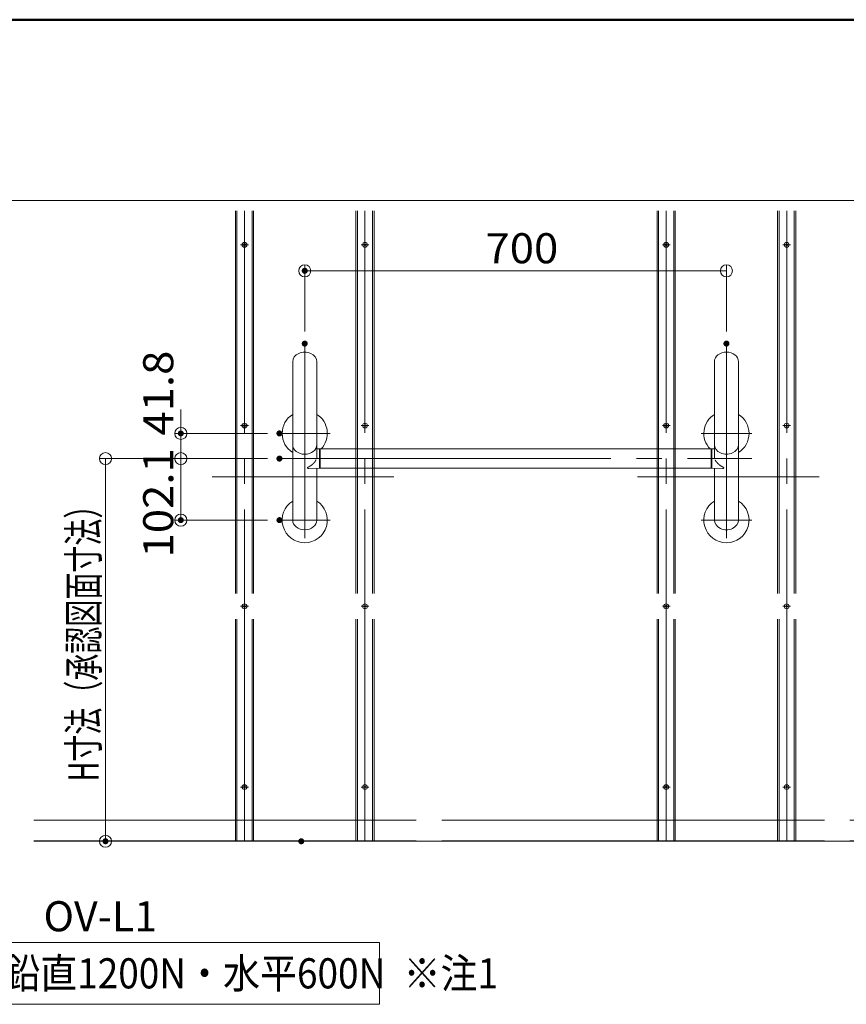
# Model space of a CAD drawing. Units: millimetres. Extents: x -800 to 808, y -556 to 552.
# Drawn here: x 176 to 451, y 225 to 552 of the extents above; entities that cross this region are included whole.
import ezdxf

# ---------------------------------------------------------------- set-up
doc = ezdxf.new("R2010")
doc.units = ezdxf.units.MM
doc.header["$LTSCALE"] = 5
doc.linetypes.add('JWW_CENTERX2', pattern=[27.093333, 22.013333, -1.693333, 1.693333, -1.693333])
doc.linetypes.add('JWW_DASHEDX2', pattern=[27.093333, 25.4, -1.693333])
for name, color, linetype in [('02壁', 7, 'Continuous'), ('1', 7, 'Continuous'), ('10ユーザー', 7, 'Continuous'), ('6文字', 7, 'Continuous'), ('CENTER', 7, 'Continuous'), ('moji', 7, 'Continuous'), ('shade', 7, 'Continuous'), ('zumenwaku', 7, 'Continuous'), ('六角ボルト', 7, 'Continuous')]:
    doc.layers.add(name, color=color, linetype=linetype)
doc.styles.add('ＭＳ ゴシック', font='txt', dxfattribs={"height": 1})
doc.styles.add('ＭＳ Ｐゴシック', font='txt', dxfattribs={"height": 1})

# ---------------------------------------------------------------- blocks, each defined once
blk = doc.blocks.new('M4中心線_0-C_')
at = {"layer": '六角ボルト', "color": 7, "linetype": 'JWW_CENTERX2', "lineweight": 5}
for p, q in [((-6.4, 0), (6.4, 0)), ((0, 6.4), (0, -6.4))]:
    blk.add_line(p, q, dxfattribs=at)
blk = doc.blocks.new('KM4頭ｻﾗ_0-C_')
at = {"layer": '六角ボルト', "color": 7, "linetype": 'Continuous', "lineweight": 5}
for p, q in [((-2.1, -0.4), (-2.1, 0.4)), ((-2.1, 0.4), (-0.4, 0.4)), ((-0.4, 0.4), (-0.4, 2.1)), ((-0.4, 2.1), (0.4, 2.1)), ((0.4, 2.1), (0.4, 0.4)), ((0.4, 0.4), (2.1, 0.4)), ((2.1, 0.4), (2.1, -0.4)), ((-0.4, -0.4), (-2.1, -0.4)), ((-0.4, -2.1), (-0.4, -0.4)), ((0.4, -2.1), (-0.4, -2.1)), ((2.1, -0.4), (0.4, -0.4)), ((0.4, -0.4), (0.4, -2.1))]:
    blk.add_line(p, q, dxfattribs=at)
blk.add_circle((0, 0), 4, dxfattribs=at)
blk = doc.blocks.new('KM4ｻﾗ頭正_0-C_')
at = {"layer": '六角ボルト', "color": 7, "linetype": 'Continuous', "lineweight": 5}
for name in ['M4中心線_0-C_', 'KM4頭ｻﾗ_0-C_']:
    blk.add_blockref(name, (0, 0), dxfattribs=at)
blk = doc.blocks.new('_ORIGIN_0-2_')
at = {"layer": '6文字', "color": 1, "linetype": 'Continuous', "lineweight": 5}
blk.add_line((0, 0), (-1, 0), dxfattribs=at)
blk.add_circle((0, 0), 0.5, dxfattribs=at)

msp = doc.modelspace()

# ---------------------------------------------------------------- linework, layer by layer
at = {"layer": '02壁', "color": 8, "linetype": 'Continuous', "lineweight": 5}
msp.add_line((181, 279.14), (502.96, 279.14), dxfattribs=at)
at = {"layer": '1', "color": 7, "linetype": 'Continuous', "lineweight": 5}
for p, q in [((266.96, 385.75), (266.96, 438.35)), ((274.96, 406.17), (274.96, 438.35)), ((406.96, 406.17), (406.96, 438.35)), ((414.96, 385.75), (414.96, 438.35)), ((275.86, 409.37), (274.96, 409.38)), ((275.86, 409.37), (275.96, 409.27)), ((275.86, 409.37), (275.86, 402.97)), ((275.96, 409.27), (276.06, 409.37)), ((275.96, 403.07), (275.96, 409.27)), ((275.96, 403.07), (275.96, 409.27)), ((276.06, 409.37), (405.86, 409.37)), ((276.06, 409.37), (276.06, 402.97)), ((405.96, 409.27), (405.86, 409.37)), ((405.86, 409.37), (405.86, 402.97)), ((406.06, 409.37), (405.96, 409.27)), ((405.96, 403.07), (405.96, 409.27)), ((405.96, 403.07), (405.96, 409.27)), ((406.06, 409.37), (406.96, 409.38)), ((406.06, 409.37), (406.06, 402.97)), ((274.45, 405.3), (274.46, 405.31)), ((274.46, 405.31), (274.47, 405.32)), ((274.47, 405.33), (274.48, 405.34)), ((274.47, 405.32), (274.47, 405.33)), ((274.48, 405.34), (274.49, 405.36)), ((274.49, 405.37), (274.5, 405.38)), ((274.49, 405.36), (274.49, 405.37)), ((274.5, 405.38), (274.51, 405.39)), ((274.51, 405.4), (274.52, 405.41)), ((274.51, 405.39), (274.51, 405.4)), ((274.52, 405.42), (274.53, 405.43)), ((274.52, 405.41), (274.52, 405.42)), ((274.53, 405.43), (274.54, 405.44)), ((274.54, 405.45), (274.55, 405.46)), ((274.54, 405.44), (274.54, 405.45)), ((274.55, 405.46), (274.56, 405.47)), ((274.56, 405.48), (274.57, 405.5)), ((274.56, 405.47), (274.56, 405.48)), ((274.57, 405.51), (274.58, 405.52)), ((274.57, 405.5), (274.57, 405.51)), ((274.58, 405.52), (274.59, 405.53)), ((274.59, 405.54), (274.6, 405.55)), ((274.59, 405.53), (274.59, 405.54)), ((274.6, 405.55), (274.61, 405.56)), ((274.61, 405.57), (274.62, 405.58)), ((274.61, 405.56), (274.61, 405.57)), ((274.62, 405.6), (274.63, 405.61)), ((274.62, 405.58), (274.62, 405.6)), ((274.63, 405.62), (274.64, 405.63)), ((274.63, 405.61), (274.63, 405.62)), ((274.64, 405.63), (274.65, 405.64)), ((274.65, 405.65), (274.66, 405.66)), ((274.65, 405.64), (274.65, 405.65)), ((274.66, 405.68), (274.67, 405.69)), ((274.66, 405.66), (274.66, 405.68)), ((274.67, 405.7), (274.68, 405.71)), ((274.67, 405.69), (274.67, 405.7)), ((274.68, 405.71), (274.69, 405.72)), ((274.69, 405.73), (274.7, 405.74)), ((274.69, 405.72), (274.69, 405.73)), ((274.7, 405.76), (274.71, 405.77)), ((274.7, 405.74), (274.7, 405.76)), ((274.71, 405.78), (274.72, 405.79)), ((274.71, 405.77), (274.71, 405.78)), ((274.72, 405.8), (274.73, 405.81)), ((274.72, 405.79), (274.72, 405.8)), ((407.21, 405.8), (407.2, 405.81)), ((407.21, 405.79), (407.21, 405.8)), ((407.22, 405.78), (407.21, 405.79)), ((407.22, 405.77), (407.22, 405.78)), ((407.23, 405.76), (407.22, 405.77)), ((407.23, 405.74), (407.23, 405.76)), ((407.24, 405.73), (407.23, 405.74)), ((407.24, 405.72), (407.24, 405.73)), ((407.25, 405.71), (407.24, 405.72)), ((407.26, 405.7), (407.25, 405.71)), ((407.26, 405.69), (407.26, 405.7)), ((407.27, 405.68), (407.26, 405.69)), ((407.27, 405.66), (407.27, 405.68)), ((407.28, 405.65), (407.27, 405.66)), ((407.28, 405.64), (407.28, 405.65)), ((407.29, 405.63), (407.28, 405.64)), ((407.29, 405.62), (407.29, 405.63)), ((407.3, 405.61), (407.29, 405.62)), ((407.31, 405.6), (407.3, 405.61)), ((407.31, 405.58), (407.31, 405.6)), ((407.32, 405.57), (407.31, 405.58)), ((407.32, 405.56), (407.32, 405.57)), ((407.33, 405.55), (407.32, 405.56)), ((407.34, 405.54), (407.33, 405.55)), ((407.34, 405.53), (407.34, 405.54)), ((407.35, 405.52), (407.34, 405.53)), ((407.35, 405.51), (407.35, 405.52)), ((407.36, 405.5), (407.35, 405.51)), ((407.37, 405.48), (407.36, 405.5)), ((407.37, 405.47), (407.37, 405.48)), ((407.38, 405.46), (407.37, 405.47)), ((407.39, 405.45), (407.38, 405.46)), ((407.39, 405.44), (407.39, 405.45)), ((407.4, 405.43), (407.39, 405.44)), ((407.41, 405.42), (407.4, 405.43)), ((407.41, 405.41), (407.41, 405.42)), ((407.42, 405.4), (407.41, 405.41)), ((407.42, 405.39), (407.42, 405.4)), ((407.43, 405.38), (407.42, 405.39)), ((407.44, 405.37), (407.43, 405.38)), ((407.44, 405.36), (407.44, 405.37)), ((407.45, 405.34), (407.44, 405.36)), ((407.46, 405.33), (407.45, 405.34)), ((407.46, 405.32), (407.46, 405.33)), ((407.47, 405.31), (407.46, 405.32)), ((407.48, 405.3), (407.47, 405.31)), ((271.86, 403.1), (271.86, 403.11)), ((271.86, 403.11), (271.87, 403.11)), ((271.86, 403.09), (271.86, 403.1)), ((271.86, 403.08), (271.86, 403.09)), ((271.86, 403.07), (271.86, 403.08)), ((271.86, 403.06), (271.86, 403.07)), ((271.87, 403.06), (271.86, 403.06)), ((271.87, 403.14), (271.88, 403.15)), ((271.87, 403.13), (271.87, 403.14)), ((271.87, 403.14), (271.87, 403.14)), ((271.87, 403.12), (271.87, 403.13)), ((271.87, 403.11), (271.87, 403.12)), ((271.87, 403.05), (271.87, 403.06)), ((271.87, 403.04), (271.87, 403.05)), ((271.87, 403.03), (271.87, 403.04)), ((271.88, 403.02), (271.87, 403.03)), ((271.88, 403.16), (271.89, 403.17)), ((271.88, 403.15), (271.88, 403.16)), ((271.88, 403.16), (271.88, 403.16)), ((271.89, 403.01), (271.88, 403.02)), ((271.88, 403.02), (271.88, 403.02)), ((271.89, 403.17), (271.89, 403.18)), ((271.89, 403.18), (271.9, 403.18)), ((271.89, 403), (271.89, 403.01)), ((271.9, 403), (271.89, 403)), ((271.9, 403.18), (271.9, 403.19)), ((271.9, 403.19), (271.91, 403.19)), ((271.9, 402.99), (271.9, 403)), ((271.91, 402.98), (271.9, 402.99)), ((271.91, 403.19), (271.91, 403.2)), ((271.91, 403.2), (271.92, 403.2)), ((271.92, 402.97), (271.91, 402.98)), ((271.91, 402.98), (271.91, 402.98)), ((271.92, 403.21), (271.93, 403.22)), ((271.92, 403.2), (271.92, 403.21)), ((271.92, 403.21), (271.92, 403.21)), ((271.93, 402.97), (271.92, 402.97)), ((271.93, 403.22), (271.94, 403.22)), ((271.94, 402.96), (271.93, 402.97)), ((271.93, 402.97), (271.93, 402.97)), ((271.94, 403.22), (271.94, 403.23)), ((271.94, 403.23), (271.95, 403.23)), ((271.95, 402.96), (271.94, 402.96)), ((271.94, 402.96), (271.94, 402.96)), ((271.95, 403.23), (271.95, 403.24)), ((271.95, 403.24), (271.96, 403.24)), ((271.96, 402.95), (271.95, 402.96)), ((271.96, 403.24), (271.96, 403.25)), ((271.96, 403.25), (271.97, 403.25)), ((271.97, 402.95), (271.96, 402.95)), ((271.96, 402.95), (271.96, 402.95)), ((271.97, 403.25), (271.98, 403.26)), ((271.97, 403.25), (271.97, 403.25)), ((271.98, 402.94), (271.97, 402.95)), ((271.97, 402.95), (271.97, 402.95)), ((271.98, 403.26), (271.99, 403.26)), ((271.99, 402.94), (271.98, 402.94)), ((271.99, 403.26), (271.99, 403.27)), ((271.99, 403.27), (272, 403.27)), ((272, 402.94), (271.99, 402.94)), ((271.99, 402.94), (271.99, 402.94)), ((272, 403.27), (272, 403.28)), ((272, 403.28), (272.01, 403.28)), ((272, 402.93), (272, 402.94)), ((272.01, 402.93), (272, 402.93)), ((272.01, 403.28), (272.02, 403.28)), ((272.02, 402.93), (272.01, 402.93)), ((272.02, 403.28), (272.02, 403.29)), ((272.02, 403.29), (272.03, 403.29)), ((272.03, 402.93), (272.02, 402.93)), ((272.02, 402.93), (272.02, 402.93)), ((272.03, 403.29), (272.04, 403.3)), ((272.04, 402.93), (272.03, 402.93)), ((272.04, 403.3), (272.05, 403.31)), ((272.04, 403.3), (272.04, 403.3)), ((272.04, 402.92), (272.04, 402.93)), ((272.05, 402.92), (272.04, 402.92)), ((272.05, 403.31), (272.06, 403.31)), ((272.06, 402.92), (272.05, 402.92)), ((272.06, 403.31), (272.07, 403.32)), ((272.06, 403.31), (272.06, 403.31)), ((272.07, 402.92), (272.06, 402.92)), ((272.07, 403.32), (272.08, 403.32)), ((272.08, 402.92), (272.07, 402.92)), ((272.07, 402.92), (272.07, 402.92)), ((272.08, 403.32), (272.08, 403.33)), ((272.08, 403.33), (272.09, 403.33)), ((272.09, 402.92), (272.08, 402.92)), ((272.09, 403.33), (272.1, 403.34)), ((272.1, 402.92), (272.09, 402.92)), ((272.09, 402.92), (272.09, 402.92)), ((272.1, 403.34), (272.11, 403.34)), ((272.11, 402.91), (272.1, 402.92)), ((272.11, 403.34), (272.12, 403.35)), ((272.11, 403.34), (272.11, 403.34)), ((272.12, 402.91), (272.11, 402.91)), ((272.12, 403.35), (272.13, 403.35)), ((272.13, 402.91), (272.12, 402.91)), ((272.12, 402.91), (272.12, 402.91)), ((272.13, 403.35), (272.14, 403.36)), ((272.14, 402.91), (272.13, 402.91)), ((272.14, 403.36), (272.15, 403.37)), ((272.14, 403.36), (272.14, 403.36)), ((272.15, 402.91), (272.14, 402.91)), ((272.15, 403.37), (272.16, 403.37)), ((272.16, 402.91), (272.15, 402.91)), ((272.15, 402.91), (272.15, 402.91)), ((272.16, 403.37), (272.17, 403.38)), ((272.17, 402.91), (272.16, 402.91)), ((272.17, 403.38), (272.17, 403.38)), ((272.17, 403.38), (272.18, 403.38)), ((272.18, 402.91), (272.17, 402.91)), ((272.18, 403.38), (272.19, 403.39)), ((272.19, 402.91), (272.18, 402.91)), ((272.19, 403.39), (272.2, 403.39)), ((272.2, 402.91), (272.19, 402.91)), ((272.19, 402.91), (272.19, 402.91)), ((272.2, 403.39), (272.21, 403.4)), ((272.21, 403.4), (272.22, 403.41)), ((272.21, 403.4), (272.21, 403.4)), ((272.22, 403.41), (272.23, 403.41)), ((272.23, 403.41), (272.24, 403.42)), ((272.24, 403.42), (272.25, 403.42)), ((272.25, 403.42), (272.25, 403.43)), ((272.25, 403.43), (272.26, 403.43)), ((272.26, 403.43), (272.27, 403.43)), ((272.27, 403.43), (272.28, 403.44)), ((272.28, 403.44), (272.29, 403.44)), ((272.29, 403.44), (272.3, 403.45)), ((272.3, 403.45), (272.31, 403.46)), ((272.3, 403.45), (272.3, 403.45)), ((272.31, 403.46), (272.32, 403.46)), ((272.32, 403.46), (272.33, 403.47)), ((272.33, 403.47), (272.34, 403.47)), ((272.33, 402.9), (275.86, 402.97)), ((272.34, 403.47), (272.35, 403.48)), ((272.35, 403.48), (272.36, 403.49)), ((272.35, 403.48), (272.35, 403.48)), ((272.36, 403.49), (272.37, 403.49)), ((272.37, 403.49), (272.38, 403.5)), ((272.38, 403.5), (272.39, 403.5)), ((272.39, 403.5), (272.4, 403.51)), ((272.4, 403.51), (272.41, 403.51)), ((272.41, 403.51), (272.42, 403.52)), ((272.41, 403.51), (272.41, 403.51)), ((272.42, 403.52), (272.43, 403.52)), ((272.43, 403.52), (272.44, 403.53)), ((272.44, 403.53), (272.45, 403.53)), ((272.45, 403.53), (272.46, 403.54)), ((272.46, 403.54), (272.47, 403.54)), ((272.47, 403.54), (272.48, 403.55)), ((272.48, 403.55), (272.49, 403.56)), ((272.48, 403.55), (272.48, 403.55)), ((272.49, 403.56), (272.5, 403.56)), ((272.5, 403.56), (272.51, 403.57)), ((272.51, 403.57), (272.52, 403.57)), ((272.52, 403.57), (272.53, 403.58)), ((272.53, 403.58), (272.54, 403.58)), ((272.54, 403.58), (272.55, 403.59)), ((272.55, 403.59), (272.56, 403.6)), ((272.55, 403.59), (272.55, 403.59)), ((272.56, 403.6), (272.57, 403.6)), ((272.57, 403.6), (272.58, 403.61)), ((272.58, 403.61), (272.59, 403.62)), ((272.59, 403.62), (272.6, 403.62)), ((272.6, 403.62), (272.61, 403.63)), ((272.61, 403.63), (272.62, 403.63)), ((272.62, 403.63), (272.63, 403.64)), ((272.63, 403.64), (272.64, 403.65)), ((272.63, 403.64), (272.63, 403.64)), ((272.64, 403.65), (272.65, 403.65)), ((272.65, 403.65), (272.66, 403.66)), ((272.66, 403.66), (272.67, 403.66)), ((272.67, 403.66), (272.68, 403.67)), ((272.68, 403.67), (272.69, 403.67)), ((272.69, 403.67), (272.7, 403.68)), ((272.7, 403.68), (272.71, 403.68)), ((272.71, 403.69), (272.72, 403.7)), ((272.71, 403.68), (272.71, 403.69)), ((272.72, 403.7), (272.73, 403.7)), ((272.73, 403.7), (272.74, 403.71)), ((272.74, 403.71), (272.75, 403.71)), ((272.75, 403.71), (272.76, 403.72)), ((272.76, 403.72), (272.77, 403.72)), ((272.77, 403.72), (272.78, 403.73)), ((272.78, 403.73), (272.79, 403.73)), ((272.79, 403.73), (272.8, 403.74)), ((272.8, 403.74), (272.8, 403.75)), ((272.8, 403.75), (272.81, 403.75)), ((272.81, 403.75), (272.82, 403.76)), ((272.82, 403.76), (272.83, 403.76)), ((272.83, 403.76), (272.84, 403.77)), ((272.84, 403.77), (272.85, 403.77)), ((272.85, 403.77), (272.86, 403.78)), ((272.86, 403.78), (272.87, 403.79)), ((272.87, 403.79), (272.88, 403.79)), ((272.88, 403.79), (272.89, 403.8)), ((272.89, 403.8), (272.9, 403.81)), ((272.89, 403.8), (272.89, 403.8)), ((272.9, 403.81), (272.91, 403.81)), ((272.91, 403.81), (272.92, 403.82)), ((272.92, 403.82), (272.93, 403.83)), ((272.93, 403.83), (272.94, 403.83)), ((272.94, 403.83), (272.95, 403.84)), ((272.95, 403.84), (272.96, 403.84)), ((272.96, 403.84), (272.97, 403.85)), ((272.97, 403.85), (272.98, 403.86)), ((272.98, 403.86), (272.99, 403.87)), ((272.98, 403.86), (272.98, 403.86)), ((272.99, 403.87), (273, 403.87)), ((273, 403.87), (273.01, 403.88)), ((273.01, 403.88), (273.02, 403.89)), ((273.02, 403.89), (273.03, 403.89)), ((273.03, 403.89), (273.04, 403.9)), ((273.04, 403.9), (273.05, 403.91)), ((273.05, 403.91), (273.06, 403.91)), ((273.06, 403.91), (273.07, 403.92)), ((273.07, 403.92), (273.08, 403.92)), ((273.08, 403.93), (273.09, 403.94)), ((273.08, 403.92), (273.08, 403.93)), ((273.09, 403.94), (273.1, 403.94)), ((273.1, 403.94), (273.11, 403.95)), ((273.11, 403.95), (273.12, 403.96)), ((273.12, 403.96), (273.13, 403.96)), ((273.13, 403.96), (273.14, 403.97)), ((273.14, 403.97), (273.15, 403.97)), ((273.15, 403.97), (273.16, 403.98)), ((273.16, 403.98), (273.17, 403.99)), ((273.17, 403.99), (273.18, 404)), ((273.17, 403.99), (273.17, 403.99)), ((273.18, 404), (273.19, 404.01)), ((273.19, 404.01), (273.2, 404.01)), ((273.2, 404.01), (273.21, 404.02)), ((273.21, 404.02), (273.22, 404.03)), ((273.22, 404.03), (273.23, 404.03)), ((273.23, 404.03), (273.24, 404.04)), ((273.24, 404.04), (273.25, 404.05)), ((273.25, 404.05), (273.26, 404.06)), ((273.25, 404.05), (273.25, 404.05)), ((273.26, 404.06), (273.27, 404.07)), ((273.27, 404.07), (273.28, 404.07)), ((273.28, 404.07), (273.29, 404.08)), ((273.29, 404.08), (273.3, 404.09)), ((273.3, 404.09), (273.31, 404.09)), ((273.31, 404.09), (273.32, 404.1)), ((273.32, 404.1), (273.33, 404.11)), ((273.33, 404.11), (273.34, 404.12)), ((273.33, 404.11), (273.33, 404.11)), ((273.34, 404.12), (273.35, 404.13)), ((273.35, 404.13), (273.36, 404.14)), ((273.36, 404.14), (273.37, 404.14)), ((273.37, 404.14), (273.38, 404.15)), ((273.38, 404.15), (273.39, 404.16)), ((273.39, 404.16), (273.4, 404.16)), ((273.4, 404.16), (273.41, 404.17)), ((273.41, 404.17), (273.41, 404.18)), ((273.41, 404.18), (273.42, 404.18)), ((273.42, 404.18), (273.43, 404.19)), ((273.43, 404.19), (273.44, 404.2)), ((273.44, 404.2), (273.45, 404.21)), ((273.45, 404.21), (273.46, 404.21)), ((273.46, 404.21), (273.47, 404.22)), ((273.47, 404.22), (273.48, 404.23)), ((273.48, 404.23), (273.49, 404.24)), ((273.49, 404.24), (273.5, 404.25)), ((273.49, 404.24), (273.49, 404.24)), ((273.5, 404.25), (273.51, 404.26)), ((273.51, 404.26), (273.52, 404.26)), ((273.52, 404.26), (273.53, 404.27)), ((273.53, 404.27), (273.54, 404.28)), ((273.54, 404.28), (273.55, 404.29)), ((273.55, 404.29), (273.56, 404.29)), ((273.56, 404.3), (273.57, 404.31)), ((273.56, 404.29), (273.56, 404.3)), ((273.57, 404.31), (273.58, 404.32)), ((273.58, 404.32), (273.59, 404.32)), ((273.59, 404.32), (273.6, 404.33)), ((273.6, 404.33), (273.61, 404.34)), ((273.61, 404.34), (273.62, 404.35)), ((273.62, 404.35), (273.63, 404.36)), ((273.62, 404.35), (273.62, 404.35)), ((273.63, 404.36), (273.64, 404.37)), ((273.64, 404.37), (273.65, 404.38)), ((273.65, 404.38), (273.66, 404.39)), ((273.66, 404.39), (273.67, 404.39)), ((273.67, 404.39), (273.68, 404.4)), ((273.68, 404.4), (273.69, 404.41)), ((273.69, 404.41), (273.69, 404.42)), ((273.69, 404.42), (273.7, 404.42)), ((273.7, 404.42), (273.71, 404.43)), ((273.71, 404.43), (273.72, 404.44)), ((273.72, 404.44), (273.73, 404.45)), ((273.73, 404.45), (273.74, 404.46)), ((273.74, 404.46), (273.75, 404.47)), ((273.74, 404.46), (273.74, 404.46)), ((273.75, 404.47), (273.76, 404.48)), ((273.76, 404.48), (273.77, 404.49)), ((273.77, 404.49), (273.78, 404.5)), ((273.78, 404.5), (273.79, 404.5)), ((273.79, 404.5), (273.8, 404.51)), ((273.8, 404.52), (273.81, 404.53)), ((273.8, 404.51), (273.8, 404.52)), ((273.81, 404.53), (273.82, 404.54)), ((273.82, 404.54), (273.83, 404.55)), ((273.83, 404.55), (273.84, 404.55)), ((273.84, 404.55), (273.85, 404.56)), ((273.85, 404.57), (273.86, 404.58)), ((273.85, 404.56), (273.85, 404.57)), ((273.86, 404.58), (273.87, 404.59)), ((273.87, 404.59), (273.88, 404.6)), ((273.88, 404.6), (273.89, 404.6)), ((273.89, 404.6), (273.9, 404.61)), ((273.9, 404.62), (273.91, 404.63)), ((273.9, 404.61), (273.9, 404.62)), ((273.91, 404.63), (273.92, 404.64)), ((273.92, 404.64), (273.93, 404.65)), ((273.93, 404.65), (273.94, 404.65)), ((273.94, 404.65), (273.95, 404.66)), ((273.95, 404.67), (273.96, 404.68)), ((273.95, 404.66), (273.95, 404.67)), ((273.96, 404.68), (273.97, 404.69)), ((273.97, 404.69), (273.98, 404.7)), ((273.98, 404.7), (273.99, 404.71)), ((273.99, 404.71), (273.99, 404.72)), ((273.99, 404.72), (274, 404.72)), ((274, 404.72), (274.01, 404.73)), ((274.01, 404.73), (274.02, 404.74)), ((274.02, 404.74), (274.03, 404.75)), ((274.03, 404.76), (274.04, 404.77)), ((274.03, 404.75), (274.03, 404.76)), ((274.04, 404.77), (274.05, 404.78)), ((274.05, 404.78), (274.06, 404.79)), ((274.06, 404.79), (274.07, 404.8)), ((274.07, 404.8), (274.08, 404.81)), ((274.07, 404.8), (274.07, 404.8)), ((274.08, 404.81), (274.09, 404.82)), ((274.09, 404.82), (274.1, 404.83)), ((274.1, 404.83), (274.11, 404.84)), ((274.11, 404.85), (274.12, 404.86)), ((274.11, 404.84), (274.11, 404.85)), ((274.12, 404.86), (274.13, 404.87)), ((274.13, 404.87), (274.14, 404.88)), ((274.14, 404.88), (274.15, 404.89)), ((274.15, 404.9), (274.16, 404.91)), ((274.15, 404.89), (274.15, 404.9)), ((274.16, 404.91), (274.17, 404.92)), ((274.17, 404.92), (274.18, 404.92)), ((274.18, 404.93), (274.19, 404.94)), ((274.18, 404.92), (274.18, 404.93)), ((274.19, 404.94), (274.2, 404.95)), ((274.2, 404.95), (274.21, 404.96)), ((274.21, 404.97), (274.22, 404.98)), ((274.21, 404.96), (274.21, 404.97)), ((274.22, 404.98), (274.23, 404.99)), ((274.23, 404.99), (274.24, 405)), ((274.24, 405.01), (274.25, 405.02)), ((274.24, 405), (274.24, 405.01)), ((274.25, 405.02), (274.26, 405.03)), ((274.26, 405.03), (274.27, 405.04)), ((274.27, 405.05), (274.28, 405.06)), ((274.27, 405.04), (274.27, 405.05)), ((274.28, 405.06), (274.29, 405.07)), ((274.29, 405.07), (274.3, 405.08)), ((274.3, 405.09), (274.31, 405.1)), ((274.3, 405.08), (274.3, 405.09)), ((274.31, 405.1), (274.32, 405.11)), ((274.32, 405.11), (274.33, 405.12)), ((274.33, 405.13), (274.34, 405.14)), ((274.33, 405.12), (274.33, 405.13)), ((274.34, 405.14), (274.35, 405.15)), ((274.35, 405.16), (274.36, 405.17)), ((274.35, 405.15), (274.35, 405.16)), ((274.36, 405.17), (274.37, 405.18)), ((274.37, 405.18), (274.38, 405.19)), ((274.38, 405.2), (274.39, 405.21)), ((274.38, 405.19), (274.38, 405.2)), ((274.39, 405.21), (274.4, 405.22)), ((274.4, 405.23), (274.41, 405.24)), ((274.4, 405.22), (274.4, 405.23)), ((274.41, 405.24), (274.42, 405.25)), ((274.42, 405.26), (274.43, 405.27)), ((274.42, 405.25), (274.42, 405.26)), ((274.43, 405.27), (274.44, 405.28)), ((274.44, 405.28), (274.45, 405.29)), ((274.45, 405.29), (274.45, 405.3)), ((274.96, 385.75), (274.96, 402.95)), ((275.96, 403.07), (275.86, 402.97)), ((276.06, 402.97), (275.96, 403.07)), ((276.06, 402.97), (405.86, 402.97)), ((405.86, 402.97), (405.96, 403.07)), ((405.96, 403.07), (406.06, 402.97)), ((409.6, 402.9), (406.06, 402.97)), ((406.96, 385.75), (406.96, 402.95)), ((407.48, 405.29), (407.48, 405.3)), ((407.49, 405.28), (407.48, 405.29)), ((407.5, 405.27), (407.49, 405.28)), ((407.5, 405.26), (407.5, 405.27)), ((407.51, 405.25), (407.5, 405.26)), ((407.52, 405.24), (407.51, 405.25)), ((407.53, 405.23), (407.52, 405.24)), ((407.53, 405.22), (407.53, 405.23)), ((407.54, 405.21), (407.53, 405.22)), ((407.55, 405.2), (407.54, 405.21)), ((407.55, 405.19), (407.55, 405.2)), ((407.56, 405.18), (407.55, 405.19)), ((407.57, 405.17), (407.56, 405.18)), ((407.58, 405.16), (407.57, 405.17)), ((407.58, 405.15), (407.58, 405.16)), ((407.59, 405.14), (407.58, 405.15)), ((407.6, 405.13), (407.59, 405.14)), ((407.6, 405.12), (407.6, 405.13)), ((407.61, 405.11), (407.6, 405.12)), ((407.62, 405.1), (407.61, 405.11)), ((407.63, 405.09), (407.62, 405.1)), ((407.63, 405.08), (407.63, 405.09)), ((407.64, 405.07), (407.63, 405.08)), ((407.65, 405.06), (407.64, 405.07)), ((407.66, 405.05), (407.65, 405.06)), ((407.66, 405.04), (407.66, 405.05)), ((407.67, 405.03), (407.66, 405.04)), ((407.68, 405.02), (407.67, 405.03)), ((407.69, 405.01), (407.68, 405.02)), ((407.69, 405), (407.69, 405.01)), ((407.7, 404.99), (407.69, 405)), ((407.71, 404.98), (407.7, 404.99)), ((407.72, 404.97), (407.71, 404.98)), ((407.72, 404.96), (407.72, 404.97)), ((407.73, 404.95), (407.72, 404.96)), ((407.74, 404.94), (407.73, 404.95)), ((407.75, 404.93), (407.74, 404.94)), ((407.75, 404.92), (407.75, 404.93)), ((407.76, 404.92), (407.75, 404.92)), ((407.77, 404.91), (407.76, 404.92)), ((407.78, 404.9), (407.77, 404.91)), ((407.78, 404.89), (407.78, 404.9)), ((407.79, 404.88), (407.78, 404.89)), ((407.8, 404.87), (407.79, 404.88)), ((407.81, 404.86), (407.8, 404.87)), ((407.82, 404.85), (407.81, 404.86)), ((407.82, 404.84), (407.82, 404.85)), ((407.83, 404.83), (407.82, 404.84)), ((407.84, 404.82), (407.83, 404.83)), ((407.85, 404.81), (407.84, 404.82)), ((407.86, 404.8), (407.85, 404.81)), ((407.87, 404.79), (407.86, 404.8)), ((407.86, 404.8), (407.86, 404.8)), ((407.88, 404.78), (407.87, 404.79)), ((407.89, 404.77), (407.88, 404.78)), ((407.9, 404.76), (407.89, 404.77)), ((407.9, 404.75), (407.9, 404.76)), ((407.91, 404.74), (407.9, 404.75)), ((407.92, 404.73), (407.91, 404.74)), ((407.93, 404.72), (407.92, 404.73)), ((407.94, 404.72), (407.93, 404.72)), ((407.94, 404.71), (407.94, 404.72)), ((407.95, 404.7), (407.94, 404.71)), ((407.96, 404.69), (407.95, 404.7)), ((407.97, 404.68), (407.96, 404.69)), ((407.98, 404.67), (407.97, 404.68)), ((407.98, 404.66), (407.98, 404.67)), ((407.99, 404.65), (407.98, 404.66)), ((408, 404.65), (407.99, 404.65)), ((408.01, 404.64), (408, 404.65)), ((408.02, 404.63), (408.01, 404.64)), ((408.03, 404.62), (408.02, 404.63)), ((408.03, 404.61), (408.03, 404.62)), ((408.04, 404.6), (408.03, 404.61)), ((408.05, 404.6), (408.04, 404.6)), ((408.06, 404.59), (408.05, 404.6)), ((408.07, 404.58), (408.06, 404.59)), ((408.08, 404.57), (408.07, 404.58)), ((408.08, 404.56), (408.08, 404.57)), ((408.09, 404.55), (408.08, 404.56)), ((408.1, 404.55), (408.09, 404.55)), ((408.11, 404.54), (408.1, 404.55)), ((408.12, 404.53), (408.11, 404.54)), ((408.13, 404.52), (408.12, 404.53)), ((408.13, 404.51), (408.13, 404.52)), ((408.14, 404.5), (408.13, 404.51)), ((408.15, 404.5), (408.14, 404.5)), ((408.16, 404.49), (408.15, 404.5)), ((408.17, 404.48), (408.16, 404.49)), ((408.18, 404.47), (408.17, 404.48)), ((408.18, 404.46), (408.18, 404.47)), ((408.19, 404.46), (408.18, 404.46)), ((408.2, 404.45), (408.19, 404.46)), ((408.21, 404.44), (408.2, 404.45)), ((408.22, 404.43), (408.21, 404.44)), ((408.23, 404.42), (408.22, 404.43)), ((408.24, 404.42), (408.23, 404.42)), ((408.24, 404.41), (408.24, 404.42)), ((408.25, 404.4), (408.24, 404.41)), ((408.26, 404.39), (408.25, 404.4)), ((408.27, 404.39), (408.26, 404.39)), ((408.28, 404.38), (408.27, 404.39)), ((408.29, 404.37), (408.28, 404.38)), ((408.3, 404.36), (408.29, 404.37)), ((408.3, 404.35), (408.3, 404.36)), ((408.31, 404.35), (408.3, 404.35)), ((408.32, 404.34), (408.31, 404.35)), ((408.33, 404.33), (408.32, 404.34)), ((408.34, 404.32), (408.33, 404.33)), ((408.35, 404.32), (408.34, 404.32)), ((408.36, 404.31), (408.35, 404.32)), ((408.37, 404.3), (408.36, 404.31)), ((408.37, 404.29), (408.37, 404.3)), ((408.38, 404.29), (408.37, 404.29)), ((408.39, 404.28), (408.38, 404.29)), ((408.4, 404.27), (408.39, 404.28)), ((408.41, 404.26), (408.4, 404.27)), ((408.42, 404.26), (408.41, 404.26)), ((408.43, 404.25), (408.42, 404.26)), ((408.44, 404.24), (408.43, 404.25)), ((408.45, 404.23), (408.44, 404.24)), ((408.44, 404.24), (408.44, 404.24)), ((408.46, 404.22), (408.45, 404.23)), ((408.47, 404.21), (408.46, 404.22)), ((408.48, 404.21), (408.47, 404.21)), ((408.49, 404.2), (408.48, 404.21)), ((408.5, 404.19), (408.49, 404.2)), ((408.51, 404.18), (408.5, 404.19)), ((408.52, 404.17), (408.51, 404.18)), ((408.51, 404.18), (408.51, 404.18)), ((408.53, 404.16), (408.52, 404.17)), ((408.54, 404.16), (408.53, 404.16)), ((408.55, 404.15), (408.54, 404.16)), ((408.56, 404.14), (408.55, 404.15)), ((408.57, 404.14), (408.56, 404.14)), ((408.58, 404.13), (408.57, 404.14)), ((408.59, 404.12), (408.58, 404.13)), ((408.59, 404.11), (408.59, 404.12)), ((408.6, 404.11), (408.59, 404.11)), ((408.61, 404.1), (408.6, 404.11)), ((408.62, 404.09), (408.61, 404.1)), ((408.63, 404.09), (408.62, 404.09)), ((408.64, 404.08), (408.63, 404.09)), ((408.65, 404.07), (408.64, 404.08)), ((408.66, 404.07), (408.65, 404.07)), ((408.67, 404.06), (408.66, 404.07)), ((408.67, 404.05), (408.67, 404.06)), ((408.68, 404.05), (408.67, 404.05)), ((408.69, 404.04), (408.68, 404.05)), ((408.7, 404.03), (408.69, 404.04)), ((408.71, 404.03), (408.7, 404.03)), ((408.72, 404.02), (408.71, 404.03)), ((408.73, 404.01), (408.72, 404.02)), ((408.74, 404.01), (408.73, 404.01)), ((408.75, 404), (408.74, 404.01)), ((408.76, 403.99), (408.75, 404)), ((408.77, 403.98), (408.76, 403.99)), ((408.76, 403.99), (408.76, 403.99)), ((408.78, 403.97), (408.77, 403.98)), ((408.79, 403.97), (408.78, 403.97)), ((408.8, 403.96), (408.79, 403.97)), ((408.81, 403.96), (408.8, 403.96)), ((408.82, 403.95), (408.81, 403.96)), ((408.83, 403.94), (408.82, 403.95)), ((408.84, 403.94), (408.83, 403.94)), ((408.85, 403.93), (408.84, 403.94)), ((408.85, 403.92), (408.85, 403.93)), ((408.86, 403.92), (408.85, 403.92)), ((408.87, 403.91), (408.86, 403.92)), ((408.88, 403.91), (408.87, 403.91)), ((408.89, 403.9), (408.88, 403.91)), ((408.9, 403.89), (408.89, 403.9)), ((408.91, 403.89), (408.9, 403.89)), ((408.92, 403.88), (408.91, 403.89)), ((408.93, 403.87), (408.92, 403.88)), ((408.94, 403.87), (408.93, 403.87)), ((408.94, 403.86), (408.94, 403.87)), ((408.95, 403.86), (408.94, 403.86)), ((408.96, 403.85), (408.95, 403.86)), ((408.97, 403.84), (408.96, 403.85)), ((408.98, 403.84), (408.97, 403.84)), ((408.99, 403.83), (408.98, 403.84)), ((409, 403.83), (408.99, 403.83)), ((409.01, 403.82), (409, 403.83)), ((409.02, 403.81), (409.01, 403.82)), ((409.03, 403.81), (409.02, 403.81)), ((409.04, 403.8), (409.03, 403.81)), ((409.05, 403.79), (409.04, 403.8)), ((409.04, 403.8), (409.04, 403.8)), ((409.06, 403.79), (409.05, 403.79)), ((409.07, 403.78), (409.06, 403.79)), ((409.08, 403.77), (409.07, 403.78)), ((409.09, 403.77), (409.08, 403.77)), ((409.1, 403.76), (409.09, 403.77)), ((409.11, 403.76), (409.1, 403.76)), ((409.12, 403.75), (409.11, 403.76)), ((409.13, 403.75), (409.12, 403.75)), ((409.13, 403.74), (409.13, 403.75)), ((409.14, 403.73), (409.13, 403.74)), ((409.15, 403.73), (409.14, 403.73)), ((409.16, 403.72), (409.15, 403.73)), ((409.17, 403.72), (409.16, 403.72)), ((409.18, 403.71), (409.17, 403.72)), ((409.19, 403.71), (409.18, 403.71)), ((409.2, 403.7), (409.19, 403.71)), ((409.21, 403.7), (409.2, 403.7)), ((409.22, 403.69), (409.21, 403.7)), ((409.22, 403.68), (409.22, 403.69)), ((409.23, 403.68), (409.22, 403.68)), ((409.24, 403.67), (409.23, 403.68)), ((409.25, 403.67), (409.24, 403.67)), ((409.26, 403.66), (409.25, 403.67)), ((409.27, 403.66), (409.26, 403.66)), ((409.28, 403.65), (409.27, 403.66)), ((409.29, 403.65), (409.28, 403.65)), ((409.3, 403.64), (409.29, 403.65)), ((409.31, 403.63), (409.3, 403.64)), ((409.3, 403.64), (409.3, 403.64)), ((409.32, 403.63), (409.31, 403.63)), ((409.33, 403.62), (409.32, 403.63)), ((409.34, 403.62), (409.33, 403.62)), ((409.35, 403.61), (409.34, 403.62)), ((409.36, 403.6), (409.35, 403.61)), ((409.37, 403.6), (409.36, 403.6)), ((409.38, 403.59), (409.37, 403.6)), ((409.39, 403.58), (409.38, 403.59)), ((409.38, 403.59), (409.38, 403.59)), ((409.4, 403.58), (409.39, 403.58)), ((409.41, 403.57), (409.4, 403.58)), ((409.42, 403.57), (409.41, 403.57)), ((409.43, 403.56), (409.42, 403.57)), ((409.44, 403.56), (409.43, 403.56)), ((409.45, 403.55), (409.44, 403.56)), ((409.46, 403.54), (409.45, 403.55)), ((409.45, 403.55), (409.45, 403.55)), ((409.47, 403.54), (409.46, 403.54)), ((409.48, 403.53), (409.47, 403.54)), ((409.49, 403.53), (409.48, 403.53)), ((409.5, 403.52), (409.49, 403.53)), ((409.51, 403.52), (409.5, 403.52)), ((409.52, 403.51), (409.51, 403.52)), ((409.53, 403.51), (409.52, 403.51)), ((409.52, 403.51), (409.52, 403.51)), ((409.54, 403.5), (409.53, 403.51)), ((409.55, 403.5), (409.54, 403.5)), ((409.56, 403.49), (409.55, 403.5)), ((409.57, 403.49), (409.56, 403.49)), ((409.58, 403.48), (409.57, 403.49)), ((409.59, 403.47), (409.58, 403.48)), ((409.58, 403.48), (409.58, 403.48)), ((409.6, 403.47), (409.59, 403.47)), ((409.61, 403.46), (409.6, 403.47)), ((409.62, 403.46), (409.61, 403.46)), ((409.63, 403.45), (409.62, 403.46)), ((409.64, 403.44), (409.63, 403.45)), ((409.63, 403.45), (409.63, 403.45)), ((409.65, 403.44), (409.64, 403.44)), ((409.66, 403.43), (409.65, 403.44)), ((409.67, 403.43), (409.66, 403.43)), ((409.68, 403.43), (409.67, 403.43)), ((409.68, 403.42), (409.68, 403.43)), ((409.69, 403.42), (409.68, 403.42)), ((409.7, 403.41), (409.69, 403.42)), ((409.71, 403.41), (409.7, 403.41)), ((409.72, 403.4), (409.71, 403.41)), ((409.73, 403.39), (409.72, 403.4)), ((409.72, 403.4), (409.72, 403.4)), ((409.74, 403.39), (409.73, 403.39)), ((409.73, 402.91), (409.74, 402.91)), ((409.75, 403.38), (409.74, 403.39)), ((409.74, 402.91), (409.74, 402.91)), ((409.74, 402.91), (409.75, 402.91)), ((409.76, 403.38), (409.75, 403.38)), ((409.75, 402.91), (409.76, 402.91)), ((409.77, 403.37), (409.76, 403.38)), ((409.76, 403.38), (409.76, 403.38)), ((409.76, 402.91), (409.77, 402.91)), ((409.78, 403.37), (409.77, 403.37)), ((409.77, 402.91), (409.78, 402.91)), ((409.79, 403.36), (409.78, 403.37)), ((409.78, 402.91), (409.78, 402.91)), ((409.78, 402.91), (409.79, 402.91)), ((409.8, 403.35), (409.79, 403.36)), ((409.79, 403.36), (409.79, 403.36)), ((409.79, 402.91), (409.8, 402.91)), ((409.81, 403.35), (409.8, 403.35)), ((409.8, 402.91), (409.81, 402.91)), ((409.82, 403.34), (409.81, 403.35)), ((409.81, 402.91), (409.81, 402.91)), ((409.81, 402.91), (409.82, 402.91)), ((409.83, 403.34), (409.82, 403.34)), ((409.82, 403.34), (409.82, 403.34)), ((409.82, 402.91), (409.83, 402.92)), ((409.84, 403.33), (409.83, 403.34)), ((409.83, 402.92), (409.84, 402.92)), ((409.85, 403.32), (409.84, 403.33)), ((409.84, 403.33), (409.84, 403.33)), ((409.84, 402.92), (409.84, 402.92)), ((409.84, 402.92), (409.85, 402.92)), ((409.86, 403.32), (409.85, 403.32)), ((409.85, 402.92), (409.86, 402.92)), ((409.87, 403.31), (409.86, 403.32)), ((409.86, 402.92), (409.86, 402.92)), ((409.86, 402.92), (409.87, 402.92)), ((409.88, 403.31), (409.87, 403.31)), ((409.87, 403.31), (409.87, 403.31)), ((409.87, 402.92), (409.88, 402.92)), ((409.89, 403.3), (409.88, 403.31)), ((409.88, 402.92), (409.89, 402.92)), ((409.9, 403.29), (409.89, 403.3)), ((409.89, 403.3), (409.89, 403.3)), ((409.89, 402.92), (409.89, 402.93)), ((409.89, 402.93), (409.9, 402.93)), ((409.91, 403.29), (409.9, 403.29)), ((409.9, 402.93), (409.91, 402.93)), ((409.91, 403.28), (409.91, 403.29)), ((409.92, 403.28), (409.91, 403.28)), ((409.91, 402.93), (409.91, 402.93)), ((409.91, 402.93), (409.92, 402.93)), ((409.93, 403.28), (409.92, 403.28)), ((409.92, 402.93), (409.93, 402.94)), ((409.92, 402.93), (409.92, 402.93)), ((409.93, 403.27), (409.93, 403.28)), ((409.94, 403.27), (409.93, 403.27)), ((409.93, 402.94), (409.94, 402.94)), ((409.94, 403.26), (409.94, 403.27)), ((409.95, 403.26), (409.94, 403.26)), ((409.94, 402.94), (409.94, 402.94)), ((409.94, 402.94), (409.95, 402.94)), ((409.96, 403.25), (409.95, 403.26)), ((409.95, 402.94), (409.96, 402.95)), ((409.97, 403.25), (409.96, 403.25)), ((409.96, 403.25), (409.96, 403.25)), ((409.96, 402.95), (409.96, 402.95)), ((409.96, 402.95), (409.97, 402.95)), ((409.97, 403.24), (409.97, 403.25)), ((409.98, 403.24), (409.97, 403.24)), ((409.97, 402.95), (409.98, 402.96)), ((409.97, 402.95), (409.97, 402.95)), ((409.98, 403.23), (409.98, 403.24)), ((409.99, 403.23), (409.98, 403.23)), ((409.98, 402.96), (409.99, 402.96)), ((409.99, 403.22), (409.99, 403.23)), ((410, 403.22), (409.99, 403.22)), ((409.99, 402.96), (410, 402.97)), ((409.99, 402.96), (409.99, 402.96)), ((410, 403.21), (410, 403.22)), ((410.01, 403.21), (410, 403.21)), ((410, 402.97), (410, 402.97)), ((410, 402.97), (410.01, 402.97)), ((410.01, 403.2), (410.01, 403.21)), ((410.02, 403.2), (410.01, 403.2)), ((410.01, 402.97), (410.02, 402.98)), ((410.02, 403.19), (410.02, 403.2)), ((410.03, 403.19), (410.02, 403.19)), ((410.02, 402.98), (410.03, 402.99)), ((410.02, 402.98), (410.02, 402.98)), ((410.03, 403.18), (410.03, 403.19)), ((410.04, 403.18), (410.03, 403.18)), ((410.03, 402.99), (410.03, 403)), ((410.03, 403), (410.04, 403)), ((410.04, 403.17), (410.04, 403.18)), ((410.04, 403.16), (410.04, 403.17)), ((410.05, 403.16), (410.04, 403.16)), ((410.04, 403.01), (410.05, 403.02)), ((410.04, 403), (410.04, 403.01)), ((410.05, 403.15), (410.05, 403.16)), ((410.06, 403.14), (410.05, 403.15)), ((410.05, 403.02), (410.06, 403.03)), ((410.05, 403.02), (410.05, 403.02)), ((410.06, 403.13), (410.06, 403.14)), ((410.06, 403.14), (410.06, 403.14)), ((410.06, 403.12), (410.06, 403.13)), ((410.06, 403.11), (410.06, 403.12)), ((410.07, 403.11), (410.06, 403.11)), ((410.06, 403.05), (410.06, 403.06)), ((410.06, 403.06), (410.07, 403.06)), ((410.06, 403.04), (410.06, 403.05)), ((410.06, 403.03), (410.06, 403.04)), ((410.07, 403.1), (410.07, 403.11)), ((410.07, 403.09), (410.07, 403.1)), ((410.07, 403.08), (410.07, 403.09)), ((410.07, 403.07), (410.07, 403.08)), ((410.07, 403.06), (410.07, 403.07))]:
    msp.add_line(p, q, dxfattribs=at)
for centre, start, end in [((270.96, 414.53), 122.231, 237.769), ((270.96, 414.53), 316.5161, 57.7691), ((410.96, 414.53), 122.2309, 223.4839), ((410.96, 414.53), 302.231, 57.769), ((270.96, 385.75), 122.231, 57.7691), ((410.96, 385.75), 122.2309, 57.769)]:
    msp.add_arc(centre, 7.5, start, end, dxfattribs=at)
for centre, major_axis, start_param, end_param in [((270.96, 438.35), (4, 0), 0, 3.141593), ((410.96, 438.35), (-4, 0), 3.141593, 6.283185), ((270.96, 410.82), (4, 0), 3.141593, 6.283185), ((410.96, 410.82), (-4, 0), 0, 3.141593), ((270.96, 385.75), (4, 0), 3.141593, 6.283185), ((410.96, 385.75), (-4, 0), 0, 3.141593)]:
    msp.add_ellipse(centre, major_axis=major_axis, ratio=0.8, start_param=start_param, end_param=end_param, dxfattribs=at)
at = {"layer": '10ユーザー', "color": 4, "linetype": 'Continuous', "lineweight": 5}
for p, q in [((107.9, 245.59), (295.77, 245.59)), ((295.77, 245.59), (295.77, 225.02)), ((295.77, 225.02), (107.9, 225.02))]:
    msp.add_line(p, q, dxfattribs=at)
at = {"layer": '6文字', "color": 1, "linetype": 'Continuous', "lineweight": 5}
for p, q in [((270.96, 448.35), (270.96, 470.52)), ((406.96, 468.52), (274.96, 468.52)), ((410.96, 448.35), (410.96, 470.52)), ((229.81, 418.53), (229.81, 422.53)), ((258.56, 414.53), (227.81, 414.53)), ((229.81, 406.17), (229.81, 414.53)), ((258.56, 406.17), (202.81, 406.17)), ((258.56, 406.17), (227.81, 406.17)), ((258.56, 406.17), (227.81, 406.17)), ((204.81, 402.17), (204.81, 283.14)), ((229.81, 402.17), (229.81, 389.75)), ((229.81, 402.17), (229.81, 398.17)), ((258.56, 385.75), (227.81, 385.75)), ((265.81, 279.14), (202.81, 279.14))]:
    msp.add_line(p, q, dxfattribs=at)
at = {"layer": 'CENTER', "color": 5, "linetype": 'JWW_CENTERX2', "lineweight": 5}
for p, q in [((250.96, 279.26), (250.96, 488.38)), ((290.96, 279.26), (290.96, 488.38)), ((390.96, 279.26), (390.96, 488.38)), ((430.96, 279.26), (430.96, 488.38)), ((300.5, 400.14), (240.19, 400.14)), ((381.43, 400.14), (441.74, 400.14))]:
    msp.add_line(p, q, dxfattribs=at)
at = {"layer": 'CENTER', "color": 7, "linetype": 'JWW_CENTERX2', "lineweight": 13}
for p, q in [((270.96, 379.75), (270.96, 444.35)), ((410.96, 379.75), (410.96, 444.35)), ((279.36, 414.53), (262.56, 414.53)), ((419.36, 414.53), (402.56, 414.53)), ((262.56, 406.17), (419.36, 406.17)), ((279.36, 385.75), (262.56, 385.75)), ((419.36, 385.75), (402.56, 385.75))]:
    msp.add_line(p, q, dxfattribs=at)
at = {"layer": 'DEFPOINTS', "color": 1, "linetype": 'Continuous', "lineweight": 5, "const_width": 1}
for points in [[(271.46, 468.52, 0.414214), (270.96, 469.02, 0.414214), (270.46, 468.52, 0.414214), (270.96, 468.02, 0.414214)], [(271.46, 444.35, 0.414214), (270.96, 444.85, 0.414214), (270.46, 444.35, 0.414214), (270.96, 443.85, 0.414214)], [(411.46, 444.35, 0.414214), (410.96, 444.85, 0.414214), (410.46, 444.35, 0.414214), (410.96, 443.85, 0.414214)], [(230.31, 414.53, 0.414214), (229.81, 415.03, 0.414214), (229.31, 414.53, 0.414214), (229.81, 414.03, 0.414214)], [(263.06, 414.53, 0.414214), (262.56, 415.03, 0.414214), (262.06, 414.53, 0.414214), (262.56, 414.03, 0.414214)], [(263.06, 406.17, 0.414214), (262.56, 406.67, 0.414214), (262.06, 406.17, 0.414214), (262.56, 405.67, 0.414214)], [(263.06, 406.17, 0.414214), (262.56, 406.67, 0.414214), (262.06, 406.17, 0.414214), (262.56, 405.67, 0.414214)], [(263.06, 406.17, 0.414214), (262.56, 406.67, 0.414214), (262.06, 406.17, 0.414214), (262.56, 405.67, 0.414214)], [(230.31, 385.75, 0.414214), (229.81, 386.25, 0.414214), (229.31, 385.75, 0.414214), (229.81, 385.25, 0.414214)], [(263.06, 385.75, 0.414214), (262.56, 386.25, 0.414214), (262.06, 385.75, 0.414214), (262.56, 385.25, 0.414214)], [(205.31, 279.14, 0.414214), (204.81, 279.64, 0.414214), (204.31, 279.14, 0.414214), (204.81, 278.64, 0.414214)], [(270.31, 279.14, 0.414214), (269.81, 279.64, 0.414214), (269.31, 279.14, 0.414214), (269.81, 278.64, 0.414214)]]:
    msp.add_lwpolyline(points, format="xyb", close=True, dxfattribs=at)
at = {"layer": 'shade', "color": 6, "linetype": 'JWW_DASHEDX2', "lineweight": 15}
for p, q in [((247.96, 488.38), (247.96, 279.26)), ((248.42, 488.38), (248.42, 279.26)), ((253.5, 488.38), (253.5, 279.26)), ((253.96, 488.38), (253.96, 279.26)), ((287.96, 488.38), (287.96, 279.26)), ((288.42, 488.38), (288.42, 279.26)), ((293.5, 488.38), (293.5, 279.26)), ((293.96, 488.38), (293.96, 279.26)), ((387.96, 488.38), (387.96, 279.26)), ((388.42, 488.38), (388.42, 279.26)), ((393.5, 488.38), (393.5, 279.26)), ((393.96, 488.38), (393.96, 279.26)), ((427.96, 488.38), (427.96, 279.26)), ((428.42, 488.38), (428.42, 279.26)), ((433.5, 488.38), (433.5, 279.26)), ((433.96, 488.38), (433.96, 279.26)), ((181, 286.14), (502.96, 286.14)), ((181, 279.26), (502.96, 279.26))]:
    msp.add_line(p, q, dxfattribs=at)
at = {"layer": 'zumenwaku', "color": 6, "linetype": 'Continuous', "lineweight": 50}
msp.add_line((800.32, 551.88), (-799.68, 551.88), dxfattribs=at)
at = {"layer": 'zumenwaku', "color": 6, "linetype": 'Continuous', "lineweight": 5}
msp.add_line((516.32, 491.88), (-799.68, 491.88), dxfattribs=at)

# ---------------------------------------------------------------- block references
at = {"layer": '6文字', "color": 1, "linetype": 'Continuous', "lineweight": 5, "xscale": 4, "yscale": 4}
for p, rotation in [((270.96, 468.52), 180), ((229.81, 414.53), 270), ((204.81, 406.17), 90), ((229.81, 406.17), 90), ((229.81, 406.17), 90), ((229.81, 385.75), 270), ((204.81, 279.14), 270)]:
    msp.add_blockref('_ORIGIN_0-2_', p, dxfattribs=dict(at, rotation=rotation))
msp.add_blockref('_ORIGIN_0-2_', (410.96, 468.52), dxfattribs=at)
at = {"layer": '六角ボルト', "color": 7, "linetype": 'Continuous', "lineweight": 9, "yscale": 0.2}
for p, xscale in [((250.96, 477.14), 0.2), ((290.96, 477.14), 0.2), ((390.96, 477.14), -0.2), ((430.96, 477.14), -0.2), ((250.96, 417.14), 0.2), ((290.96, 417.14), 0.2), ((390.96, 417.14), -0.2), ((430.96, 417.14), -0.2), ((250.96, 357.14), 0.2), ((290.96, 357.14), 0.2), ((390.96, 357.14), -0.2), ((430.96, 357.14), -0.2), ((250.96, 297.14), 0.2), ((290.96, 297.14), 0.2), ((390.96, 297.14), -0.2), ((430.96, 297.14), -0.2)]:
    msp.add_blockref('KM4ｻﾗ頭正_0-C_', p, dxfattribs=dict(at, xscale=xscale))

# ---------------------------------------------------------------- texts
at = {"layer": '6文字', "color": 2, "linetype": 'Continuous', "lineweight": 20, "style": 'ＭＳ ゴシック', "width": 1.065897}
msp.add_text('700', height=9.982, dxfattribs=at).set_placement((330.96, 471.02))
at = {"layer": '6文字', "color": 2, "linetype": 'Continuous', "lineweight": 20, "style": 'ＭＳ ゴシック'}
for s, height, width, p in [('41.8', 9.982, 1.065897, (227.31, 413.81)), ('102.1', 9.982, 1.065897, (227.31, 373.36)), ('H寸法（承認図面寸法）', 9.9822, 0.658505, (202.51, 299.03))]:
    msp.add_text(s, height=height, rotation=90, dxfattribs=dict(at, width=width)).set_placement(p)
at = {"layer": 'moji', "color": 2, "linetype": 'Continuous', "lineweight": 5, "style": 'ＭＳ Ｐゴシック'}
msp.add_text('OV-L1\u3000', height=10, dxfattribs=at).set_placement((184.24, 249.25))
for s, height, width, p in [('最大荷重；鉛直1200N・水平600N', 10.0048, 0.899568, (109.47, 230.3)), ('※注1', 10, 0.9, (303.78, 230.3))]:
    msp.add_text(s, height=height, dxfattribs=dict(at, width=width)).set_placement(p)

doc.saveas('drawing.dxf')
